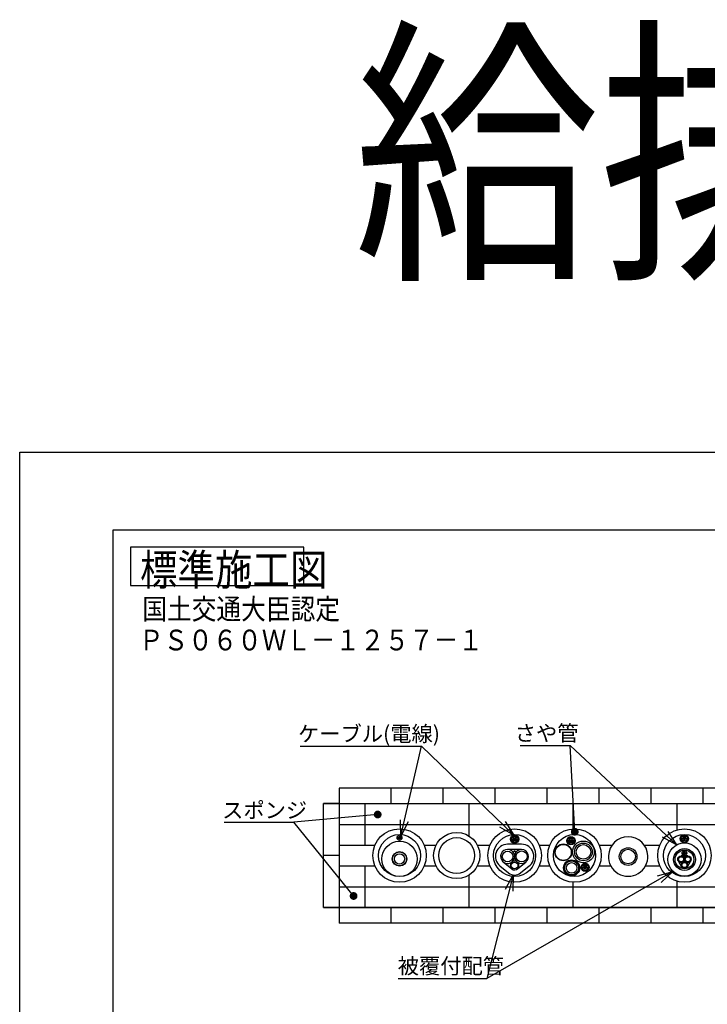
# Model space of a CAD drawing. Extents: x 1179 to 1704, y -282 to 97.
# Drawn here: x 1179 to 1311, y -92 to 97 of the extents above; entities that cross this region are included whole.
import ezdxf

# ---------------------------------------------------------------- set-up
doc = ezdxf.new("R2010")
doc.units = 0
doc.layers.get('0').update_dxf_attribs({"linetype": 'CONTINUOUS'})
doc.layers.get('DEFPOINTS').update_dxf_attribs({"linetype": 'CONTINUOUS'})
doc.layers.add('1', color=7, linetype='CONTINUOUS')
doc.styles.add('ＭＳ_ゴシック', font='ＭＳ ゴシック.shx')
doc.dimstyles.get("Standard").update_dxf_attribs({"dimtxt": 2.5, "dimasz": 2.5, "dimexe": 1.25, "dimexo": 0.625, "dimtad": 1, "dimcen": 2.5, "dimazin": 3, "dimtfac": 1, "dimtmove": 0, "dimatfit": 3})

# ---------------------------------------------------------------- blocks, each defined once
blk = doc.blocks.new('*U14')
at = {"layer": '1', "color": 2, "linetype": 'CONTINUOUS'}
for points in [[(1246.92, -55.89), (1246.91, -55.7), (1246.92, -55.64)], [(1246.91, -55.83), (1246.91, -55.77), (1246.91, -55.7)], [(1246.91, -55.83), (1246.91, -55.7), (1246.91, -55.83)], [(1246.91, -55.83), (1246.91, -55.7), (1246.91, -55.7)], [(1246.91, -55.83), (1246.91, -55.7), (1246.92, -55.89)], [(1246.93, -55.96), (1246.92, -55.63), (1246.93, -55.57)], [(1246.92, -55.9), (1246.92, -55.64), (1246.92, -55.63)], [(1246.92, -55.9), (1246.92, -55.63), (1246.93, -55.96)], [(1246.92, -55.89), (1246.92, -55.64), (1246.92, -55.9)], [(1246.93, -55.96), (1246.93, -55.57), (1246.94, -55.96)], [(1246.94, -55.96), (1246.93, -55.57), (1246.94, -55.57)], [(1246.95, -56.02), (1246.94, -55.57), (1246.95, -55.51)], [(1246.94, -55.96), (1246.94, -55.57), (1246.95, -56.02)], [(1246.95, -56.02), (1246.95, -55.51), (1246.96, -56.02)], [(1246.96, -56.02), (1246.95, -55.51), (1246.96, -55.51)], [(1246.98, -56.08), (1246.96, -55.51), (1246.98, -55.45)], [(1246.96, -56.02), (1246.96, -55.51), (1246.98, -56.08)], [(1247.01, -56.14), (1246.98, -55.45), (1247.01, -55.39)], [(1246.98, -56.08), (1246.98, -55.45), (1246.98, -56.08)], [(1246.98, -56.08), (1246.98, -55.45), (1246.98, -55.45)], [(1246.98, -56.08), (1246.98, -55.45), (1247.01, -56.14)], [(1247.04, -56.19), (1247.01, -55.39), (1247.04, -55.34)], [(1247.01, -56.14), (1247.01, -55.39), (1247.01, -56.14)], [(1247.01, -56.14), (1247.01, -55.39), (1247.01, -55.39)], [(1247.01, -56.14), (1247.01, -55.39), (1247.04, -56.19)], [(1247.05, -56.2), (1247.04, -55.34), (1247.05, -55.33)], [(1247.04, -56.19), (1247.04, -55.34), (1247.05, -56.2)], [(1247.08, -56.25), (1247.05, -55.33), (1247.08, -55.29)], [(1247.05, -56.2), (1247.05, -55.33), (1247.08, -56.25)], [(1247.09, -56.25), (1247.08, -55.29), (1247.09, -55.28)], [(1247.08, -56.25), (1247.08, -55.29), (1247.09, -56.25)], [(1247.13, -56.29), (1247.09, -55.28), (1247.13, -55.24)], [(1247.09, -56.25), (1247.09, -55.28), (1247.13, -56.29)], [(1247.18, -56.34), (1247.13, -55.23), (1247.18, -55.19)], [(1247.13, -56.3), (1247.13, -55.24), (1247.13, -55.23)], [(1247.13, -56.3), (1247.13, -55.23), (1247.18, -56.34)], [(1247.13, -56.29), (1247.13, -55.24), (1247.13, -56.3)], [(1247.23, -56.38), (1247.18, -55.19), (1247.23, -55.15)], [(1247.18, -56.34), (1247.18, -55.19), (1247.18, -56.34)], [(1247.18, -56.34), (1247.18, -55.19), (1247.18, -55.19)], [(1247.18, -56.34), (1247.18, -55.19), (1247.23, -56.38)], [(1247.28, -56.41), (1247.23, -55.15), (1247.28, -55.12)], [(1247.23, -56.38), (1247.23, -55.15), (1247.23, -56.38)], [(1247.23, -56.38), (1247.23, -55.15), (1247.23, -55.15)], [(1247.23, -56.38), (1247.23, -55.15), (1247.28, -56.41)], [(1247.28, -56.41), (1247.28, -55.12), (1247.29, -56.42)], [(1247.29, -56.42), (1247.28, -55.12), (1247.29, -55.12)], [(1247.34, -56.44), (1247.29, -55.12), (1247.34, -55.09)], [(1247.29, -56.42), (1247.29, -55.12), (1247.34, -56.44)], [(1247.4, -56.47), (1247.34, -55.09), (1247.4, -55.06)], [(1247.34, -56.44), (1247.34, -55.09), (1247.34, -56.45)], [(1247.34, -56.45), (1247.34, -55.09), (1247.34, -55.09)], [(1247.34, -56.45), (1247.34, -55.09), (1247.4, -56.47)], [(1247.46, -56.49), (1247.4, -55.06), (1247.46, -55.04)], [(1247.4, -56.47), (1247.4, -55.06), (1247.4, -56.47)], [(1247.4, -56.47), (1247.4, -55.06), (1247.4, -55.06)], [(1247.4, -56.47), (1247.4, -55.06), (1247.46, -56.49)], [(1247.46, -56.49), (1247.46, -55.04), (1247.47, -56.49)], [(1247.47, -56.49), (1247.46, -55.04), (1247.47, -55.04)], [(1247.53, -56.5), (1247.47, -55.04), (1247.53, -55.03)], [(1247.47, -56.49), (1247.47, -55.04), (1247.53, -56.5)], [(1247.59, -56.51), (1247.53, -55.03), (1247.59, -55.02)], [(1247.53, -56.5), (1247.53, -55.03), (1247.53, -56.51)], [(1247.53, -56.51), (1247.53, -55.03), (1247.53, -55.03)], [(1247.53, -56.51), (1247.53, -55.03), (1247.59, -56.51)], [(1247.59, -56.51), (1247.59, -55.02), (1247.6, -56.51)], [(1247.6, -56.51), (1247.59, -55.02), (1247.6, -55.02)], [(1247.6, -56.51), (1247.6, -55.02), (1247.66, -56.52)], [(1247.66, -56.52), (1247.6, -55.02), (1247.66, -55.02)], [(1247.66, -56.52), (1247.66, -55.02), (1247.66, -56.52)], [(1247.66, -56.52), (1247.66, -55.02), (1247.66, -55.02)], [(1247.66, -56.52), (1247.66, -55.02), (1247.72, -56.51)], [(1247.72, -56.51), (1247.66, -55.02), (1247.72, -55.02)], [(1247.72, -56.51), (1247.72, -55.02), (1247.73, -56.51)], [(1247.73, -56.51), (1247.72, -55.02), (1247.73, -55.02)], [(1247.73, -56.51), (1247.73, -55.02), (1247.79, -56.5)], [(1247.79, -56.5), (1247.73, -55.02), (1247.79, -55.03)], [(1247.79, -56.5), (1247.79, -55.03), (1247.79, -56.5)], [(1247.79, -56.5), (1247.79, -55.03), (1247.79, -55.03)], [(1247.79, -56.5), (1247.79, -55.03), (1247.85, -56.49)], [(1247.85, -56.49), (1247.79, -55.03), (1247.85, -55.04)], [(1247.85, -56.49), (1247.85, -55.04), (1247.86, -56.49)], [(1247.86, -56.49), (1247.85, -55.04), (1247.86, -55.04)], [(1247.86, -56.49), (1247.86, -55.04), (1247.91, -56.47)], [(1247.91, -56.47), (1247.86, -55.04), (1247.91, -55.06)], [(1247.91, -56.47), (1247.91, -55.06), (1247.92, -56.47)], [(1247.92, -56.47), (1247.91, -55.06), (1247.92, -55.06)], [(1247.92, -56.47), (1247.92, -55.06), (1247.97, -56.45)], [(1247.97, -56.45), (1247.92, -55.06), (1247.97, -55.09)], [(1247.97, -56.45), (1247.97, -55.09), (1247.98, -56.45)], [(1247.98, -56.45), (1247.97, -55.09), (1247.98, -55.09)], [(1247.98, -56.45), (1247.98, -55.09), (1248.03, -56.42)], [(1248.03, -56.42), (1247.98, -55.09), (1248.03, -55.12)], [(1248.03, -56.42), (1248.03, -55.12), (1248.04, -56.41)], [(1248.04, -56.41), (1248.03, -55.12), (1248.04, -55.12)], [(1248.04, -56.41), (1248.04, -55.12), (1248.09, -56.38)], [(1248.09, -56.38), (1248.04, -55.12), (1248.09, -55.15)], [(1248.09, -56.38), (1248.09, -55.15), (1248.09, -56.38)], [(1248.09, -56.38), (1248.09, -55.15), (1248.09, -55.15)], [(1248.09, -56.38), (1248.09, -55.15), (1248.14, -56.34)], [(1248.14, -56.34), (1248.09, -55.15), (1248.14, -55.19)], [(1248.14, -56.34), (1248.14, -55.19), (1248.14, -56.34)], [(1248.14, -56.34), (1248.14, -55.19), (1248.14, -55.19)], [(1248.14, -56.34), (1248.14, -55.19), (1248.19, -56.3)], [(1248.19, -56.3), (1248.14, -55.19), (1248.19, -55.23)], [(1248.19, -56.3), (1248.19, -55.23), (1248.19, -56.3)], [(1248.19, -56.3), (1248.19, -55.23), (1248.19, -55.24)], [(1248.19, -56.3), (1248.19, -55.24), (1248.23, -56.25)], [(1248.23, -56.25), (1248.19, -55.24), (1248.23, -55.28)], [(1248.23, -56.25), (1248.23, -55.28), (1248.24, -56.25)], [(1248.24, -56.25), (1248.23, -55.28), (1248.24, -55.29)], [(1248.24, -56.25), (1248.24, -55.29), (1248.27, -56.2)], [(1248.27, -56.2), (1248.24, -55.29), (1248.27, -55.33)], [(1248.27, -56.2), (1248.27, -55.33), (1248.27, -56.19)], [(1248.27, -56.19), (1248.27, -55.33), (1248.27, -55.34)], [(1248.27, -56.19), (1248.27, -55.34), (1248.31, -56.14)], [(1248.31, -56.14), (1248.27, -55.34), (1248.31, -55.39)], [(1248.31, -56.14), (1248.31, -55.39), (1248.31, -56.14)], [(1248.31, -56.14), (1248.31, -55.39), (1248.31, -55.39)], [(1248.31, -56.14), (1248.31, -55.39), (1248.34, -56.08)], [(1248.34, -56.08), (1248.31, -55.39), (1248.34, -55.45)], [(1248.34, -56.08), (1248.34, -55.45), (1248.34, -56.08)], [(1248.34, -56.08), (1248.34, -55.45), (1248.34, -55.45)], [(1248.34, -56.08), (1248.34, -55.45), (1248.36, -56.02)], [(1248.36, -56.02), (1248.34, -55.45), (1248.36, -55.51)], [(1248.36, -56.02), (1248.36, -55.51), (1248.36, -56.02)], [(1248.36, -56.02), (1248.36, -55.51), (1248.36, -55.51)], [(1248.36, -56.02), (1248.36, -55.51), (1248.38, -55.96)], [(1248.38, -55.96), (1248.36, -55.51), (1248.38, -55.57)], [(1248.38, -55.96), (1248.38, -55.57), (1248.38, -55.96)], [(1248.38, -55.96), (1248.38, -55.57), (1248.38, -55.57)], [(1248.38, -55.96), (1248.38, -55.57), (1248.4, -55.9)], [(1248.4, -55.9), (1248.38, -55.57), (1248.4, -55.63)], [(1248.4, -55.9), (1248.4, -55.63), (1248.4, -55.89)], [(1248.4, -55.89), (1248.4, -55.63), (1248.4, -55.64)], [(1248.4, -55.89), (1248.4, -55.64), (1248.41, -55.83)], [(1248.41, -55.83), (1248.4, -55.64), (1248.41, -55.7)], [(1248.41, -55.83), (1248.41, -55.7), (1248.41, -55.83)], [(1248.41, -55.83), (1248.41, -55.7), (1248.41, -55.71)], [(1248.41, -55.83), (1248.41, -55.71), (1248.41, -55.76)]]:
    blk.add_solid(points, dxfattribs=at)
blk = doc.blocks.new('*U15')
at = {"layer": '1', "color": 2, "linetype": 'CONTINUOUS'}
for points in [[(1242.28, -71.57), (1242.27, -71.37), (1242.28, -71.34)], [(1242.27, -71.53), (1242.27, -71.41), (1242.27, -71.37)], [(1242.27, -71.53), (1242.27, -71.37), (1242.28, -71.57)], [(1242.27, -71.5), (1242.27, -71.44), (1242.27, -71.41)], [(1242.27, -71.5), (1242.27, -71.41), (1242.27, -71.53)], [(1242.29, -71.63), (1242.28, -71.31), (1242.29, -71.28)], [(1242.28, -71.6), (1242.28, -71.34), (1242.28, -71.31)], [(1242.28, -71.6), (1242.28, -71.31), (1242.29, -71.63)], [(1242.28, -71.57), (1242.28, -71.34), (1242.28, -71.6)], [(1242.3, -71.66), (1242.29, -71.28), (1242.3, -71.25)], [(1242.29, -71.63), (1242.29, -71.28), (1242.3, -71.66)], [(1242.31, -71.7), (1242.3, -71.25), (1242.31, -71.21)], [(1242.3, -71.66), (1242.3, -71.25), (1242.31, -71.7)], [(1242.32, -71.72), (1242.31, -71.21), (1242.32, -71.18)], [(1242.31, -71.7), (1242.31, -71.21), (1242.32, -71.72)], [(1242.33, -71.76), (1242.32, -71.18), (1242.33, -71.15)], [(1242.32, -71.72), (1242.32, -71.18), (1242.33, -71.76)], [(1242.35, -71.78), (1242.33, -71.15), (1242.35, -71.12)], [(1242.33, -71.76), (1242.33, -71.15), (1242.35, -71.78)], [(1242.36, -71.82), (1242.35, -71.12), (1242.36, -71.09)], [(1242.35, -71.78), (1242.35, -71.12), (1242.36, -71.82)], [(1242.38, -71.84), (1242.36, -71.09), (1242.38, -71.07)], [(1242.36, -71.82), (1242.36, -71.09), (1242.38, -71.84)], [(1242.4, -71.87), (1242.38, -71.07), (1242.4, -71.04)], [(1242.38, -71.84), (1242.38, -71.07), (1242.4, -71.87)], [(1242.41, -71.9), (1242.4, -71.04), (1242.41, -71.01)], [(1242.4, -71.87), (1242.4, -71.04), (1242.41, -71.9)], [(1242.44, -71.92), (1242.41, -71.01), (1242.44, -70.98)], [(1242.41, -71.9), (1242.41, -71.01), (1242.44, -71.92)], [(1242.45, -71.95), (1242.44, -70.98), (1242.45, -70.96)], [(1242.44, -71.92), (1242.44, -70.98), (1242.45, -71.95)], [(1242.48, -71.97), (1242.45, -70.96), (1242.48, -70.94)], [(1242.45, -71.95), (1242.45, -70.96), (1242.48, -71.97)], [(1242.5, -71.99), (1242.48, -70.94), (1242.5, -70.91)], [(1242.48, -71.97), (1242.48, -70.94), (1242.5, -71.99)], [(1242.53, -72.02), (1242.5, -70.91), (1242.53, -70.89)], [(1242.5, -71.99), (1242.5, -70.91), (1242.53, -72.02)], [(1242.55, -72.04), (1242.53, -70.89), (1242.55, -70.87)], [(1242.53, -72.02), (1242.53, -70.89), (1242.55, -72.04)], [(1242.58, -72.06), (1242.55, -70.87), (1242.58, -70.85)], [(1242.55, -72.04), (1242.55, -70.87), (1242.58, -72.06)], [(1242.6, -72.08), (1242.58, -70.85), (1242.6, -70.83)], [(1242.58, -72.06), (1242.58, -70.85), (1242.6, -72.08)], [(1242.63, -72.1), (1242.6, -70.83), (1242.63, -70.81)], [(1242.6, -72.08), (1242.6, -70.83), (1242.63, -72.1)], [(1242.66, -72.11), (1242.63, -70.81), (1242.66, -70.8)], [(1242.63, -72.1), (1242.63, -70.81), (1242.66, -72.11)], [(1242.69, -72.13), (1242.66, -70.8), (1242.69, -70.78)], [(1242.66, -72.11), (1242.66, -70.8), (1242.69, -72.13)], [(1242.72, -72.14), (1242.69, -70.78), (1242.72, -70.77)], [(1242.69, -72.13), (1242.69, -70.78), (1242.72, -72.14)], [(1242.75, -72.15), (1242.72, -70.77), (1242.75, -70.76)], [(1242.72, -72.14), (1242.72, -70.77), (1242.75, -72.15)], [(1242.78, -72.16), (1242.75, -70.76), (1242.78, -70.74)], [(1242.75, -72.15), (1242.75, -70.76), (1242.78, -72.16)], [(1242.81, -72.17), (1242.78, -70.74), (1242.81, -70.73)], [(1242.78, -72.16), (1242.78, -70.74), (1242.81, -72.17)], [(1242.81, -72.17), (1242.81, -70.73), (1242.84, -72.18)], [(1242.84, -72.18), (1242.81, -70.73), (1242.84, -70.73)], [(1242.87, -72.19), (1242.84, -70.73), (1242.87, -70.72)], [(1242.84, -72.18), (1242.84, -70.73), (1242.87, -72.19)], [(1242.9, -72.19), (1242.87, -70.72), (1242.9, -70.71)], [(1242.87, -72.19), (1242.87, -70.72), (1242.9, -72.19)], [(1242.9, -72.19), (1242.9, -70.71), (1242.94, -72.2)], [(1242.94, -72.2), (1242.9, -70.71), (1242.94, -70.71)], [(1242.94, -72.2), (1242.94, -70.71), (1242.97, -72.2)], [(1242.97, -72.2), (1242.94, -70.71), (1242.97, -70.71)], [(1243, -72.2), (1242.97, -70.71), (1243, -70.7)], [(1242.97, -72.2), (1242.97, -70.71), (1243, -72.2)], [(1243, -72.2), (1243, -70.7), (1243.03, -72.2)], [(1243.03, -72.2), (1243, -70.7), (1243.03, -70.7)], [(1243.03, -72.2), (1243.03, -70.7), (1243.07, -72.2)], [(1243.07, -72.2), (1243.03, -70.7), (1243.07, -70.71)], [(1243.07, -72.2), (1243.07, -70.71), (1243.1, -72.2)], [(1243.1, -72.2), (1243.07, -70.71), (1243.1, -70.71)], [(1243.1, -72.2), (1243.1, -70.71), (1243.13, -72.2)], [(1243.13, -72.2), (1243.1, -70.71), (1243.13, -70.71)], [(1243.13, -72.2), (1243.13, -70.71), (1243.16, -72.19)], [(1243.16, -72.19), (1243.13, -70.71), (1243.16, -70.72)], [(1243.16, -72.19), (1243.16, -70.72), (1243.2, -72.18)], [(1243.2, -72.18), (1243.16, -70.72), (1243.2, -70.73)], [(1243.2, -72.18), (1243.2, -70.73), (1243.23, -72.17)], [(1243.23, -72.17), (1243.2, -70.73), (1243.23, -70.73)], [(1243.23, -72.17), (1243.23, -70.73), (1243.26, -72.16)], [(1243.26, -72.16), (1243.23, -70.73), (1243.26, -70.75)], [(1243.26, -72.16), (1243.26, -70.75), (1243.29, -72.15)], [(1243.29, -72.15), (1243.26, -70.75), (1243.29, -70.75)], [(1243.29, -72.15), (1243.29, -70.75), (1243.32, -72.14)], [(1243.32, -72.14), (1243.29, -70.75), (1243.32, -70.77)], [(1243.32, -72.14), (1243.32, -70.77), (1243.35, -72.13)], [(1243.35, -72.13), (1243.32, -70.77), (1243.35, -70.78)], [(1243.35, -72.13), (1243.35, -70.78), (1243.38, -72.11)], [(1243.38, -72.11), (1243.35, -70.78), (1243.38, -70.8)], [(1243.38, -72.11), (1243.38, -70.8), (1243.41, -72.1)], [(1243.41, -72.1), (1243.38, -70.8), (1243.41, -70.81)], [(1243.41, -72.1), (1243.41, -70.81), (1243.44, -72.08)], [(1243.44, -72.08), (1243.41, -70.81), (1243.44, -70.83)], [(1243.44, -72.08), (1243.44, -70.83), (1243.46, -72.06)], [(1243.46, -72.06), (1243.44, -70.83), (1243.46, -70.85)], [(1243.46, -72.06), (1243.46, -70.85), (1243.49, -72.04)], [(1243.49, -72.04), (1243.46, -70.85), (1243.49, -70.87)], [(1243.49, -72.04), (1243.49, -70.87), (1243.51, -72.02)], [(1243.51, -72.02), (1243.49, -70.87), (1243.51, -70.89)], [(1243.51, -72.02), (1243.51, -70.89), (1243.54, -71.99)], [(1243.54, -71.99), (1243.51, -70.89), (1243.54, -70.91)], [(1243.54, -71.99), (1243.54, -70.91), (1243.56, -71.97)], [(1243.56, -71.97), (1243.54, -70.91), (1243.56, -70.93)], [(1243.56, -71.97), (1243.56, -70.93), (1243.58, -71.95)], [(1243.58, -71.95), (1243.56, -70.93), (1243.58, -70.96)], [(1243.58, -71.95), (1243.58, -70.96), (1243.6, -71.92)], [(1243.6, -71.92), (1243.58, -70.96), (1243.6, -70.98)], [(1243.6, -71.92), (1243.6, -70.98), (1243.62, -71.9)], [(1243.62, -71.9), (1243.6, -70.98), (1243.62, -71.01)], [(1243.62, -71.9), (1243.62, -71.01), (1243.64, -71.87)], [(1243.64, -71.87), (1243.62, -71.01), (1243.64, -71.04)], [(1243.64, -71.87), (1243.64, -71.04), (1243.66, -71.84)], [(1243.66, -71.84), (1243.64, -71.04), (1243.66, -71.07)], [(1243.66, -71.84), (1243.66, -71.07), (1243.68, -71.81)], [(1243.68, -71.81), (1243.66, -71.07), (1243.68, -71.09)], [(1243.68, -71.81), (1243.68, -71.09), (1243.69, -71.78)], [(1243.69, -71.78), (1243.68, -71.09), (1243.69, -71.13)], [(1243.69, -71.78), (1243.69, -71.13), (1243.71, -71.76)], [(1243.71, -71.76), (1243.69, -71.13), (1243.71, -71.15)], [(1243.71, -71.76), (1243.71, -71.15), (1243.72, -71.72)], [(1243.72, -71.72), (1243.71, -71.15), (1243.72, -71.19)], [(1243.72, -71.72), (1243.72, -71.19), (1243.73, -71.69)], [(1243.73, -71.69), (1243.72, -71.19), (1243.73, -71.21)], [(1243.73, -71.69), (1243.73, -71.21), (1243.74, -71.66)], [(1243.74, -71.66), (1243.73, -71.21), (1243.74, -71.25)], [(1243.74, -71.66), (1243.74, -71.25), (1243.75, -71.63)], [(1243.75, -71.63), (1243.74, -71.25), (1243.75, -71.27)], [(1243.75, -71.63), (1243.75, -71.27), (1243.76, -71.6)], [(1243.76, -71.6), (1243.75, -71.27), (1243.76, -71.31)], [(1243.76, -71.6), (1243.76, -71.31), (1243.76, -71.56)], [(1243.76, -71.56), (1243.76, -71.31), (1243.76, -71.34)], [(1243.76, -71.56), (1243.76, -71.34), (1243.76, -71.53)], [(1243.76, -71.53), (1243.76, -71.34), (1243.76, -71.38)], [(1243.76, -71.53), (1243.76, -71.38), (1243.77, -71.49)], [(1243.77, -71.49), (1243.76, -71.38), (1243.77, -71.4)], [(1243.77, -71.49), (1243.77, -71.4), (1243.77, -71.47)]]:
    blk.add_solid(points, dxfattribs=at)
blk = doc.blocks.new('*U18')
at = {"layer": '1', "color": 2, "linetype": 'CONTINUOUS'}
for points in [[(1284.9, -59.37), (1284.89, -58.8), (1284.9, -58.79)], [(1284.92, -59.42), (1284.9, -58.79), (1284.92, -58.74)], [(1284.9, -59.37), (1284.9, -58.79), (1284.92, -59.42)], [(1284.93, -59.43), (1284.92, -58.74), (1284.93, -58.73)], [(1284.92, -59.42), (1284.92, -58.74), (1284.93, -59.43)], [(1284.95, -59.47), (1284.93, -58.73), (1284.95, -58.68)], [(1284.93, -59.43), (1284.93, -58.73), (1284.95, -59.47)], [(1284.96, -59.49), (1284.95, -58.68), (1284.96, -58.67)], [(1284.95, -59.47), (1284.95, -58.68), (1284.96, -59.49)], [(1284.99, -59.53), (1284.96, -58.67), (1284.99, -58.63)], [(1284.96, -59.49), (1284.96, -58.67), (1284.99, -59.53)], [(1285, -59.54), (1284.99, -58.63), (1285, -58.62)], [(1284.99, -59.53), (1284.99, -58.63), (1285, -59.54)], [(1285.03, -59.58), (1285, -58.62), (1285.03, -58.58)], [(1285, -59.54), (1285, -58.62), (1285.03, -59.58)], [(1285.04, -59.59), (1285.03, -58.58), (1285.04, -58.57)], [(1285.03, -59.58), (1285.03, -58.58), (1285.04, -59.59)], [(1285.08, -59.63), (1285.04, -58.57), (1285.08, -58.53)], [(1285.04, -59.59), (1285.04, -58.57), (1285.08, -59.63)], [(1285.09, -59.64), (1285.08, -58.53), (1285.09, -58.52)], [(1285.08, -59.63), (1285.08, -58.53), (1285.09, -59.64)], [(1285.13, -59.67), (1285.09, -58.52), (1285.13, -58.49)], [(1285.09, -59.64), (1285.09, -58.52), (1285.13, -59.67)], [(1285.14, -59.68), (1285.13, -58.49), (1285.14, -58.48)], [(1285.13, -59.67), (1285.13, -58.49), (1285.14, -59.68)], [(1285.18, -59.71), (1285.14, -58.48), (1285.18, -58.45)], [(1285.14, -59.68), (1285.14, -58.48), (1285.18, -59.71)], [(1285.19, -59.71), (1285.18, -58.45), (1285.19, -58.44)], [(1285.18, -59.71), (1285.18, -58.45), (1285.19, -59.71)], [(1285.24, -59.74), (1285.19, -58.44), (1285.24, -58.42)], [(1285.19, -59.71), (1285.19, -58.44), (1285.24, -59.74)], [(1285.25, -59.75), (1285.24, -58.42), (1285.25, -58.41)], [(1285.24, -59.74), (1285.24, -58.42), (1285.25, -59.75)], [(1285.3, -59.77), (1285.25, -58.41), (1285.3, -58.39)], [(1285.25, -59.75), (1285.25, -58.41), (1285.3, -59.77)], [(1285.31, -59.77), (1285.3, -58.39), (1285.31, -58.38)], [(1285.3, -59.77), (1285.3, -58.39), (1285.31, -59.77)], [(1285.36, -59.79), (1285.31, -58.38), (1285.36, -58.37)], [(1285.31, -59.77), (1285.31, -58.38), (1285.36, -59.79)], [(1285.37, -59.8), (1285.36, -58.37), (1285.37, -58.36)], [(1285.36, -59.79), (1285.36, -58.37), (1285.37, -59.8)], [(1285.42, -59.81), (1285.37, -58.36), (1285.42, -58.35)], [(1285.37, -59.8), (1285.37, -58.36), (1285.42, -59.81)], [(1285.42, -59.81), (1285.42, -58.35), (1285.43, -59.81)], [(1285.43, -59.81), (1285.42, -58.35), (1285.43, -58.35)], [(1285.49, -59.82), (1285.43, -58.35), (1285.49, -58.34)], [(1285.43, -59.81), (1285.43, -58.35), (1285.49, -59.82)], [(1285.5, -59.82), (1285.49, -58.34), (1285.5, -58.33)], [(1285.49, -59.82), (1285.49, -58.34), (1285.5, -59.82)], [(1285.5, -59.82), (1285.5, -58.33), (1285.55, -59.83)], [(1285.55, -59.83), (1285.5, -58.33), (1285.55, -58.33)], [(1285.55, -59.83), (1285.55, -58.33), (1285.56, -59.83)], [(1285.56, -59.83), (1285.55, -58.33), (1285.56, -58.33)], [(1285.56, -59.83), (1285.56, -58.33), (1285.62, -59.83)], [(1285.62, -59.83), (1285.56, -58.33), (1285.62, -58.33)], [(1285.62, -59.83), (1285.62, -58.33), (1285.63, -59.83)], [(1285.63, -59.83), (1285.62, -58.33), (1285.63, -58.33)], [(1285.63, -59.83), (1285.63, -58.33), (1285.68, -59.82)], [(1285.68, -59.82), (1285.63, -58.33), (1285.68, -58.33)], [(1285.68, -59.82), (1285.68, -58.33), (1285.69, -59.82)], [(1285.69, -59.82), (1285.68, -58.33), (1285.69, -58.34)], [(1285.69, -59.82), (1285.69, -58.34), (1285.75, -59.81)], [(1285.75, -59.81), (1285.69, -58.34), (1285.75, -58.34)], [(1285.75, -59.81), (1285.75, -58.34), (1285.76, -59.81)], [(1285.76, -59.81), (1285.75, -58.34), (1285.76, -58.35)], [(1285.76, -59.81), (1285.76, -58.35), (1285.81, -59.8)], [(1285.81, -59.8), (1285.76, -58.35), (1285.81, -58.36)], [(1285.81, -59.8), (1285.81, -58.36), (1285.82, -59.79)], [(1285.82, -59.79), (1285.81, -58.36), (1285.82, -58.37)], [(1285.82, -59.79), (1285.82, -58.37), (1285.87, -59.77)], [(1285.87, -59.77), (1285.82, -58.37), (1285.87, -58.38)], [(1285.87, -59.77), (1285.87, -58.38), (1285.88, -59.77)], [(1285.88, -59.77), (1285.87, -58.38), (1285.88, -58.39)], [(1285.88, -59.77), (1285.88, -58.39), (1285.93, -59.75)], [(1285.93, -59.75), (1285.88, -58.39), (1285.93, -58.41)], [(1285.93, -59.75), (1285.93, -58.41), (1285.94, -59.74)], [(1285.94, -59.74), (1285.93, -58.41), (1285.94, -58.42)], [(1285.94, -59.74), (1285.94, -58.42), (1285.99, -59.71)], [(1285.99, -59.71), (1285.94, -58.42), (1285.99, -58.44)], [(1285.99, -59.71), (1285.99, -58.44), (1286, -59.71)], [(1286, -59.71), (1285.99, -58.44), (1286, -58.45)], [(1286, -59.71), (1286, -58.45), (1286.04, -59.68)], [(1286.04, -59.68), (1286, -58.45), (1286.04, -58.48)], [(1286.04, -59.68), (1286.04, -58.48), (1286.05, -59.67)], [(1286.05, -59.67), (1286.04, -58.48), (1286.05, -58.49)], [(1286.05, -59.67), (1286.05, -58.49), (1286.09, -59.64)], [(1286.09, -59.64), (1286.05, -58.49), (1286.09, -58.52)], [(1286.09, -59.64), (1286.09, -58.52), (1286.1, -59.63)], [(1286.1, -59.63), (1286.09, -58.52), (1286.1, -58.53)], [(1286.1, -59.63), (1286.1, -58.53), (1286.14, -59.59)], [(1286.14, -59.59), (1286.1, -58.53), (1286.14, -58.57)], [(1286.14, -59.59), (1286.14, -58.57), (1286.15, -59.58)], [(1286.15, -59.58), (1286.14, -58.57), (1286.15, -58.58)], [(1286.15, -59.58), (1286.15, -58.58), (1286.18, -59.54)], [(1286.18, -59.54), (1286.15, -58.58), (1286.18, -58.62)], [(1286.18, -59.54), (1286.18, -58.62), (1286.19, -59.53)], [(1286.19, -59.53), (1286.18, -58.62), (1286.19, -58.63)], [(1286.19, -59.53), (1286.19, -58.63), (1286.22, -59.49)], [(1286.22, -59.49), (1286.19, -58.63), (1286.22, -58.67)], [(1286.22, -59.49), (1286.22, -58.67), (1286.23, -59.48)], [(1286.23, -59.48), (1286.22, -58.67), (1286.23, -58.68)], [(1286.23, -59.48), (1286.23, -58.68), (1286.25, -59.43)], [(1286.25, -59.43), (1286.23, -58.68), (1286.25, -58.73)], [(1286.25, -59.43), (1286.25, -58.73), (1286.26, -59.42)], [(1286.26, -59.42), (1286.25, -58.73), (1286.26, -58.74)], [(1286.26, -59.42), (1286.26, -58.74), (1286.28, -59.37)], [(1286.28, -59.37), (1286.26, -58.74), (1286.28, -58.78)], [(1286.28, -59.37), (1286.28, -58.78), (1286.29, -59.36)], [(1286.29, -59.36), (1286.28, -58.78), (1286.29, -58.8)], [(1284.85, -59.16), (1284.84, -59.04), (1284.85, -58.99)], [(1284.84, -59.12), (1284.84, -59.05), (1284.84, -59.04)], [(1284.84, -59.12), (1284.84, -59.04), (1284.85, -59.16)], [(1284.86, -59.23), (1284.85, -58.98), (1284.86, -58.92)], [(1284.85, -59.18), (1284.85, -58.99), (1284.85, -58.98)], [(1284.85, -59.18), (1284.85, -58.98), (1284.86, -59.23)], [(1284.85, -59.16), (1284.85, -58.99), (1284.85, -59.18)], [(1284.87, -59.3), (1284.86, -58.91), (1284.87, -58.86)], [(1284.86, -59.25), (1284.86, -58.92), (1284.86, -58.91)], [(1284.86, -59.25), (1284.86, -58.91), (1284.87, -59.3)], [(1284.86, -59.23), (1284.86, -58.92), (1284.86, -59.25)], [(1284.88, -59.31), (1284.87, -58.86), (1284.88, -58.85)], [(1284.87, -59.3), (1284.87, -58.86), (1284.88, -59.31)], [(1284.89, -59.36), (1284.88, -58.85), (1284.89, -58.8)], [(1284.88, -59.31), (1284.88, -58.85), (1284.89, -59.36)], [(1284.89, -59.36), (1284.89, -58.8), (1284.9, -59.37)], [(1286.29, -59.36), (1286.29, -58.8), (1286.3, -59.31)], [(1286.3, -59.31), (1286.29, -58.8), (1286.3, -58.85)], [(1286.3, -59.31), (1286.3, -58.85), (1286.31, -59.3)], [(1286.31, -59.3), (1286.3, -58.85), (1286.31, -58.86)], [(1286.31, -59.3), (1286.31, -58.86), (1286.32, -59.25)], [(1286.32, -59.25), (1286.31, -58.86), (1286.32, -58.91)], [(1286.32, -59.25), (1286.32, -58.91), (1286.32, -59.23)], [(1286.32, -59.23), (1286.32, -58.91), (1286.32, -58.93)], [(1286.32, -59.23), (1286.32, -58.93), (1286.33, -59.18)], [(1286.33, -59.18), (1286.32, -58.93), (1286.33, -58.97)], [(1286.33, -59.18), (1286.33, -58.97), (1286.33, -59.17)], [(1286.33, -59.17), (1286.33, -58.97), (1286.33, -58.99)], [(1286.33, -59.17), (1286.33, -58.99), (1286.34, -59.11)], [(1286.34, -59.11), (1286.33, -58.99), (1286.34, -59.04)], [(1286.34, -59.11), (1286.34, -59.04), (1286.34, -59.1)]]:
    blk.add_solid(points, dxfattribs=at)
blk = doc.blocks.new('_OPEN')
at = {"color": 0, "linetype": 'BYBLOCK'}
for p, q in [((-1, 0.166667), (0, 0)), ((-1, -0.166667), (0, 0)), ((0, 0), (-1, 0))]:
    blk.add_line(p, q, dxfattribs=at)
blk = doc.blocks.new('*X29')
at = {"layer": '1', "color": 0, "linetype": 'CONTINUOUS', "style": 'ＭＳ_ゴシック'}
blk.add_text('1', height=3, rotation=90, dxfattribs=at).set_placement((1338.76, -67.59))
at = {"layer": '1', "color": 0, "linetype": 'CONTINUOUS'}
blk.add_text('※', height=3, rotation=90, dxfattribs=at).set_placement((1338.76, -71.95))
blk = doc.blocks.new('_117361')
at = {"layer": '1', "color": 0}
for p, q in [((1340.62, -50.66), (1340.62, -47.66)), ((1283.78, -53.66), (1342.12, -53.66)), ((1318.44, -58.51), (1342.12, -58.51)), ((1340.62, -58.51), (1340.62, -73.04)), ((1340.62, -61.51), (1340.62, -64.51))]:
    blk.add_line(p, q, dxfattribs=at)
at = {"layer": 'DEFPOINTS', "color": 0}
for p in [(1283.71, -53.66), (1318.37, -58.51), (1342.12, -58.51)]:
    blk.add_point(p, dxfattribs=at)
at = {"layer": '1', "color": 0, "xscale": 3, "yscale": 3, "zscale": 3}
for p, rotation in [((1340.62, -53.66), 270), ((1340.62, -58.51), 90)]:
    blk.add_blockref('_OPEN', p, dxfattribs=dict(at, rotation=rotation))
at = {"layer": '1', "color": 0}
blk.add_blockref('*X29', (0, 0), dxfattribs=at)

msp = doc.modelspace()

# ---------------------------------------------------------------- linework, layer by layer
at = {"layer": '1', "color": 7, "linetype": 'CONTINUOUS'}
for p, q in [((1178.765, 14.042), (1388.665, 14.042)), ((1178.765, -281.958), (1178.765, 14.042)), ((1196.765, -266.958), (1196.765, -0.958)), ((1196.765, -0.958), (1373.665, -0.958)), ((1240.215, -50.664), (1240.215, -76.664)), ((1330.215, -50.664), (1240.215, -50.664)), ((1250.215, -50.664), (1250.215, -53.664)), ((1260.215, -50.664), (1260.215, -53.664)), ((1270.215, -50.664), (1270.215, -53.664)), ((1280.215, -50.664), (1280.215, -53.664)), ((1290.215, -50.664), (1290.215, -53.664)), ((1300.215, -50.664), (1300.215, -53.664)), ((1310.215, -50.664), (1310.215, -53.664)), ((1237.215, -73.664), (1237.215, -53.664)), ((1240.215, -53.664), (1237.215, -53.664)), ((1237.215, -53.664), (1330.215, -53.664)), ((1245.215, -53.664), (1245.215, -61.664)), ((1265.215, -53.664), (1265.215, -59.887)), ((1285.215, -53.664), (1285.215, -58.523)), ((1305.215, -53.664), (1305.215, -58.731)), ((1240.215, -57.664), (1330.215, -57.664)), ((1240.215, -61.664), (1247.121, -61.664)), ((1256.613, -61.664), (1258.887, -61.664)), ((1266.837, -61.664), (1269.263, -61.664)), ((1275.359, -61.491), (1272.659, -61.491)), ((1275.359, -62.491), (1272.659, -62.491)), ((1278.755, -61.664), (1280.787, -61.664)), ((1290.279, -61.664), (1292.762, -61.664)), ((1298.959, -61.664), (1301.949, -61.664)), ((1240.215, -63.664), (1237.215, -63.664)), ((1307.345, -63.734), (1306.045, -63.734)), ((1240.215, -65.664), (1247.121, -65.664)), ((1245.215, -65.664), (1245.215, -73.664)), ((1256.613, -65.664), (1258.887, -65.664)), ((1266.837, -65.664), (1269.263, -65.664)), ((1271.18, -65.667), (1272.844, -67.016)), ((1271.809, -64.89), (1273.474, -66.239)), ((1274.544, -66.239), (1276.209, -64.89)), ((1275.173, -67.016), (1276.838, -65.667)), ((1278.755, -65.664), (1280.787, -65.664)), ((1290.279, -65.664), (1292.514, -65.664)), ((1299.207, -65.664), (1301.949, -65.664)), ((1305.482, -64.709), (1306.132, -65.835)), ((1307.257, -65.835), (1307.907, -64.709)), ((1265.215, -67.441), (1265.215, -73.664)), ((1240.215, -69.664), (1330.215, -69.664)), ((1285.215, -68.804), (1285.215, -73.664)), ((1305.215, -68.597), (1305.215, -73.664)), ((1240.215, -73.664), (1237.215, -73.664)), ((1237.215, -73.664), (1330.215, -73.664)), ((1257.715, -73.664), (1237.715, -73.664)), ((1250.215, -73.664), (1250.215, -76.664)), ((1277.715, -73.664), (1257.715, -73.664)), ((1260.215, -73.664), (1260.215, -76.664)), ((1270.215, -73.664), (1270.215, -76.664)), ((1297.715, -73.664), (1277.715, -73.664)), ((1280.215, -73.664), (1280.215, -76.664)), ((1290.215, -73.664), (1290.215, -76.664)), ((1317.715, -73.664), (1297.715, -73.664)), ((1300.215, -73.664), (1300.215, -76.664)), ((1310.215, -73.664), (1310.215, -76.664)), ((1330.215, -76.664), (1240.215, -76.664))]:
    msp.add_line(p, q, dxfattribs=at)
at = {"layer": '1', "color": 2, "linetype": 'CONTINUOUS'}
for p, q in [((1233.432, -4.291), (1200.098, -4.291)), ((1200.098, -4.291), (1200.098, -11.625)), ((1233.432, -11.625), (1233.432, -4.291)), ((1200.098, -11.625), (1233.432, -11.625)), ((1232.753, -42.59), (1256.071, -42.59)), ((1275.098, -42.464), (1284.711, -42.464)), ((1218.09, -57.218), (1231.549, -57.218)), ((1251.571, -87.359), (1268.643, -87.359))]:
    msp.add_line(p, q, dxfattribs=at)
at = {"layer": '1', "color": 11, "linetype": 'CONTINUOUS'}
for p, q in [((1252.13, -59.902), (1256.071, -42.59)), ((1273.832, -59.722), (1256.071, -42.59)), ((1285.59, -59.078), (1284.711, -42.464)), ((1305.187, -61.606), (1284.711, -42.464)), ((1247.659, -55.766), (1231.549, -57.218)), ((1243.019, -71.454), (1231.549, -57.218)), ((1304.47, -66.72), (1268.643, -87.359)), ((1273.704, -67.403), (1268.643, -87.359))]:
    msp.add_line(p, q, dxfattribs=at)
at = {"layer": '1', "color": 2, "linetype": 'CONTINUOUS'}
for points in [[(1253.527, -57.143), (1252.13, -59.902), (1252.064, -56.81)], [(1272.194, -57.099), (1273.832, -59.722), (1271.152, -58.179)], [(1303.507, -59.009), (1305.187, -61.606), (1302.483, -60.105)], [(1272.24, -70.127), (1273.704, -67.403), (1273.694, -70.495)], [(1301.496, -67.567), (1304.47, -66.72), (1302.245, -68.867)]]:
    msp.add_lwpolyline(points, dxfattribs=at)
at = {"layer": '1', "color": 7, "linetype": 'CONTINUOUS'}
for centre, radius in [((1251.867, -63.664), 5.15), ((1274.009, -63.664), 5.15), ((1285.533, -63.664), 5.15), ((1306.695, -63.664), 5.15), ((1251.867, -63.664), 4.05), ((1251.862, -60.276), 0.46), ((1251.727, -60.354), 0.135), ((1251.727, -60.354), 0.055), ((1251.862, -60.12), 0.135), ((1251.862, -60.12), 0.055), ((1251.997, -60.354), 0.135), ((1251.997, -60.354), 0.055), ((1262.862, -63.664), 4.45), ((1262.862, -63.664), 3.45), ((1274.009, -63.664), 4.05), ((1274.009, -60.502), 0.8), ((1274.009, -60.502), 0.65), ((1273.729, -60.664), 0.28), ((1273.729, -60.664), 0.18), ((1274.009, -60.179), 0.28), ((1274.009, -60.179), 0.18), ((1274.289, -60.664), 0.28), ((1274.289, -60.664), 0.18), ((1285.533, -63.664), 4.05), ((1284.848, -60.819), 0.8), ((1284.848, -60.819), 0.65), ((1284.848, -60.496), 0.28), ((1284.848, -60.496), 0.18), ((1306.695, -63.664), 4.05), ((1306.695, -60.414), 0.8), ((1306.695, -60.414), 0.65), ((1306.415, -60.575), 0.28), ((1306.415, -60.575), 0.18), ((1306.695, -60.09), 0.28), ((1306.695, -60.09), 0.18), ((1306.975, -60.575), 0.28), ((1306.975, -60.575), 0.18), ((1251.867, -64.314), 3.4), ((1283.384, -63.056), 1.615), ((1283.384, -63.056), 1.54), ((1284.568, -60.981), 0.28), ((1284.568, -60.981), 0.18), ((1285.128, -60.981), 0.28), ((1285.128, -60.981), 0.18), ((1287.249, -62.965), 2.1), ((1287.249, -62.965), 1.7), ((1287.249, -62.965), 1.405), ((1295.861, -63.864), 1.7), ((1295.861, -63.864), 1.405), ((1306.7, -64.425), 3.2), ((1306.7, -64.425), 2.1), ((1251.867, -64.314), 1.4), ((1251.867, -64.314), 1.35), ((1251.867, -64.314), 0.995), ((1272.659, -63.841), 1.025), ((1273.949, -62.873), 0.06), ((1273.949, -62.873), 0.03), ((1274.009, -62.769), 0.06), ((1274.009, -62.769), 0.03), ((1274.069, -62.873), 0.06), ((1274.069, -62.873), 0.03), ((1275.359, -63.841), 1.06), ((1306.7, -64.425), 1.8), ((1306.045, -64.384), 0.65), ((1306.045, -64.384), 0.49), ((1306.695, -63.216), 0.46), ((1306.56, -63.294), 0.135), ((1306.56, -63.294), 0.055), ((1306.695, -63.06), 0.135), ((1306.64, -63.923), 0.06), ((1306.64, -63.923), 0.03), ((1306.695, -63.06), 0.055), ((1306.7, -63.819), 0.06), ((1306.7, -63.819), 0.03), ((1306.83, -63.294), 0.135), ((1307.345, -64.384), 0.65), ((1306.76, -63.923), 0.06), ((1306.76, -63.923), 0.03), ((1306.83, -63.294), 0.055), ((1307.345, -64.384), 0.49), ((1274.009, -65.578), 0.64), ((1284.981, -66.049), 1.55), ((1284.981, -66.049), 1.35), ((1284.981, -66.049), 1.025), ((1287.589, -65.943), 0.8), ((1287.589, -65.943), 0.65), ((1287.309, -66.105), 0.28), ((1287.309, -66.105), 0.18), ((1287.589, -65.62), 0.28), ((1287.589, -65.62), 0.18), ((1287.869, -66.105), 0.28), ((1287.869, -66.105), 0.18), ((1306.695, -65.51), 0.65), ((1306.695, -65.51), 0.49)]:
    msp.add_circle(centre, radius, dxfattribs=at)
for centre, radius, start, end in [((1295.861, -63.864), 3.8, 3.01695, 176.98305), ((1272.659, -63.841), 2.35, 90, 230.98946), ((1272.659, -63.841), 1.35, 90, 223.98328), ((1272.659, -63.841), 1.35, 223.98328, 90), ((1275.359, -63.841), 1.35, 90, 304.96075), ((1275.359, -63.841), 2.35, 304.96075, 90), ((1275.359, -63.841), 1.35, 304.96075, 90), ((1295.861, -63.864), 3.8, 176.98305, 3.01695), ((1274.009, -65.578), 0.85, 314.62436, 230.98946), ((1274.009, -65.578), 0.85, 230.98946, 314.62436), ((1274.009, -65.578), 1.85, 230.98946, 309.01054)]:
    msp.add_arc(centre, radius, start, end, dxfattribs=at)
at = {"layer": '1', "color": 2}
for p in [(1247.659, -55.766), (1285.59, -59.078), (1243.019, -71.454)]:
    msp.add_point(p, dxfattribs=at)

# ---------------------------------------------------------------- block references
for name in ['*U14', '*U18', '*U15']:
    msp.add_blockref(name, (0, 0), dxfattribs=at)

# ---------------------------------------------------------------- texts
at = {"layer": '1', "color": 7, "linetype": 'CONTINUOUS', "width": 0.866277}
msp.add_text('%%U給排水', height=40, dxfattribs=at).set_placement((1242.989, 51.483))
at = {"layer": '1', "color": 2, "linetype": 'CONTINUOUS'}
for s, height, width, p in [('標準施工図', 6, 0.881402, (1201.918, -11.62)), ('%%U国土交通大臣認定', 4, 0.871619, (1202.356, -18.177)), ('%%UＰＳ０６０ＷＬ－１２５７－１', 4, 0.866277, (1201.724, -24.156))]:
    msp.add_text(s, height=height, dxfattribs=dict(at, width=width)).set_placement(p)
at = {"layer": '1', "color": 7, "linetype": 'CONTINUOUS'}
for s, p in [('ケーブル(電線)', (1232.321, -41.708)), ('さや管', (1274.033, -41.595)), ('スポンジ', (1217.718, -56.44)), ('被覆付配管', (1251.515, -86.437))]:
    msp.add_text(s, height=3, dxfattribs=at).set_placement(p)

# ---------------------------------------------------------------- dimensions: what is measured, and where the dimension line sits
at = {"layer": '1', "color": 2}
dim = msp.add_linear_dim(base=(1340.624, -58.514), p1=(1283.715, -53.664), p2=(1318.373, -58.514), angle=270, text='※1', dimstyle='Standard', dxfattribs=at)
dim.commit()
dim.dimension.update_dxf_attribs({"geometry": '_117361', "text_midpoint": (1340.624, -68.777), "dimtype": 160})

doc.saveas('drawing.dxf')
